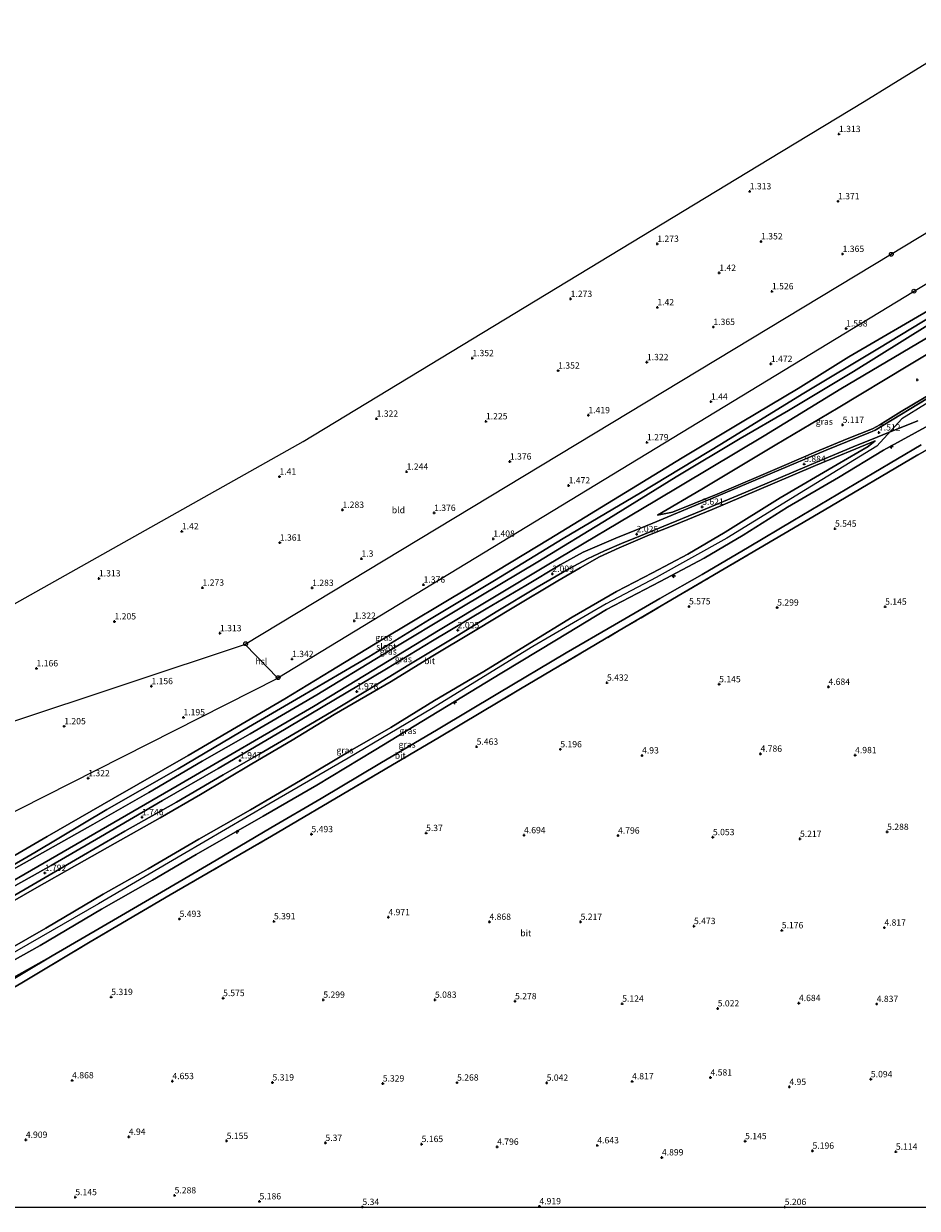
# Model space of a CAD drawing. Units: metres. Extents: x 31616 to 40000, y 387500 to 393752.
# Drawn here: x 34928 to 35282, y 387500 to 387968 of the extents above; entities that cross this region are included whole.
import ezdxf
from ezdxf.enums import TextEntityAlignment as Align

# ---------------------------------------------------------------- set-up
doc = ezdxf.new("R2010")
doc.units = ezdxf.units.M
doc.linetypes.add('IE-TERREINAFSCHEIDING', pattern=[10, 8, -2])
doc.layers.get('0').update_dxf_attribs({"lineweight": 25})
for name, color, linetype, lineweight in [('B-ME-AL-OVERIG-S-B1', 7, 'Continuous', 18), ('B-ME-GW-HOOGTEPUNT-S-B1', 10, 'Continuous', 25), ('B-ME-GW-INSTEEKWATERGANG-L-B1', 10, 'Continuous', 25), ('B-ME-GW-KRUINLIJN-L-B1', 93, 'Continuous', 18), ('B-ME-GW-TEENLIJN-L-B1', 93, 'Continuous', 18), ('B-ME-IE-GRASLAND-GV-B6', 93, 'Continuous', 18), ('B-ME-IE-GRONDWERKLIJN-GROND_INGERICHT-GV-B6', 253, 'Continuous', 18), ('B-ME-IE-TERREINAFSCHEIDING-RASTERHEKWERK-L-B1', 8, 'IE-TERREINAFSCHEIDING', 18), ('B-ME-KG-KADASTRAAL-OPNAMEDTMGRENS-L-B1', 10, 'Continuous', 25), ('B-ME-KL-ELEKTRICITEIT-HOOGSP-L-B1', 10, 'Continuous', 25), ('B-ME-KL-KABEL-HOOGSPANNINGSMAST-S-B1', 10, 'Continuous', 25), ('B-ME-OG-WATER-GV-B6', 153, 'Continuous', 18), ('B-ME-VH-VERH_SOORT-BITUMEN-GV-B6', 8, 'IE-TERREINAFSCHEIDING-NATUURLIJK-HOUTWAL', 18)]:
    doc.layers.add(name, color=color, linetype=linetype, lineweight=lineweight)
doc.styles.add('NLCS-ISO', font='NLCS-ISO.TTF')
doc.linetypes.add('IE-TERREINAFSCHEIDING-NATUURLIJK-HOUTWAL', pattern='A,7,-1.5,[67,NLCS.SHX,S=0.75,R=45,X=0,Y=0],-1.5,7,-1.5,[70,NLCS.SHX,S=0.75,R=0,X=0,Y=0],-1.5', length=20)

# ---------------------------------------------------------------- blocks, each defined once
blk = doc.blocks.new('dtb')
blk.add_circle((0, 0), 0.75)
blk = doc.blocks.new('hecto')
for p, q in [((0, 0.625), (-0.625, 0)), ((0, -0.625), (0, 0.625)), ((-0.625, 0), (0.625, 0)), ((0.625, 0), (0, -0.625))]:
    blk.add_line(p, q)
blk = doc.blocks.new('hoogtepunt')
for p, q in [((-0.5, 0), (0.5, 0)), ((0, 0.5), (0, -0.5))]:
    blk.add_line(p, q)

msp = doc.modelspace()

# ---------------------------------------------------------------- linework, layer by layer
at = {"layer": 'B-ME-GW-INSTEEKWATERGANG-L-B1'}
for points in [[(34844.7574, 387592.4652, 0.7659), (34860.0908, 387602.2468, 1.0705), (34868.0714, 387606.8858, 1.0365), (34882.2175, 387614.9352, 1.334), (34908.1404, 387629.7639, 1.2235), (34937.4222, 387646.8247, 1.2235), (34963.503, 387661.8232, 1.1895), (34993.1783, 387678.8401, 1.2575), (35031.4592, 387701.2951, 1.3085), (35049.6202, 387712.2667, 1.198), (35069.5466, 387724.476, 1.249), (35105.2429, 387745.8014, 1.3085), (35135.9352, 387764.3645, 1.2915), (35168.5157, 387784.2474, 1.4445), (35188.6242, 387796.5605, 1.47), (35212.3568, 387810.7764, 1.3765), (35234.5292, 387823.9417, 1.317), (35254.586, 387836.4654, 1.521), (35288.8939, 387856.6162, 1.385), (35295.5519, 387860.7028, 1.4109)], [(35299.7222, 387852.4584, 1.6898), (35251.3638, 387823.8046, 1.674), (35221.0527, 387805.2642, 1.657), (35177.7803, 387779.4911, 1.878), (35135.1768, 387754.152, 1.8015), (35092.8988, 387728.6911, 1.7165), (35042.7891, 387698.23, 1.6825), (34988.8372, 387666.8808, 1.6655), (34928.6706, 387632.0317, 1.691), (34869.184, 387597.6816, 1.6995), (34845.145, 387583.8037, 1.6957)]]:
    msp.add_polyline3d(points, dxfattribs=at)
at = {"layer": 'B-ME-GW-KRUINLIJN-L-B1'}
for points in [[(35178.806, 387773.8446, 1.951), (35184.7238, 387775.0809, 2.4225), (35202.4242, 387782.241, 3.509), (35228.0785, 387793.199, 5.3335), (35241.4489, 387799, 5.9895), (35253.9094, 387804.0383, 6.666), (35263.9129, 387808.0327, 7.199), (35266.7569, 387809.5906, 7.2092), (35275.2747, 387814.9238, 7.2912), (35287.8656, 387822.4455, 7.3015), (35303.0049, 387831.6383, 7.24), (35310.8601, 387837.0863, 7.1633)], [(35294.2095, 387823.57, 7.3225), (35275.558, 387812.0031, 7.2885), (35265.549, 387801.1355, 7.314), (35237.3533, 387783.8595, 7.4415), (35206.3092, 387764.7492, 7.3905), (35178.3544, 387749.2953, 7.4075), (35158.5304, 387738.8045, 7.4075), (35129.5772, 387721.9198, 7.4245), (35089.3989, 387697.3141, 7.3565), (35056.4874, 387677.7776, 7.3905), (35025.1436, 387659.5223, 7.348), (34990.8057, 387639.4843, 7.3565), (34957.6831, 387620.1485, 7.3395), (34925.3521, 387601.4975, 7.433), (34886.3213, 387579.1782, 7.4415), (34856.9987, 387562.3173, 7.3565), (34846.2718, 387556.0563, 7.3565)], [(34846.3811, 387553.2876, 7.3755), (34853.0942, 387557.1072, 7.3382), (34872.6368, 387568.51, 7.3295), (34890.8782, 387579.3603, 7.3295), (34913.5674, 387591.9886, 7.3907), (34934.6929, 387603.6586, 7.3295), (34958.9615, 387618.0973, 7.2945), (34979.0768, 387629.4638, 7.2945), (34996.338, 387639.6003, 7.347), (35022.8213, 387654.8397, 7.3557), (35044.0989, 387667.0507, 7.417), (35066.7324, 387680.8116, 7.4432), (35092.3269, 387696.4053, 7.382), (35117.2575, 387711.4617, 7.3557), (35138.8954, 387724.6162, 7.4082), (35158.7294, 387736.5473, 7.4257), (35179.9546, 387747.6154, 7.4432), (35197.2535, 387756.8809, 7.4695), (35212.7773, 387765.9591, 7.4695), (35230.3126, 387777.0261, 7.3995), (35250.4726, 387788.8466, 7.417), (35268.2018, 387799.6583, 7.347), (35287.7455, 387810.2599, 7.1808)], [(35264.9574, 387803.2926, 7.3403), (35262.1484, 387801.0518, 7.2783), (35249.8621, 387793.9753, 7.2085), (35227.4139, 387780.7572, 7.2783), (35205.6625, 387767.2049, 7.348), (35190.789, 387758.5162, 7.3403), (35176.8106, 387751.1237, 7.3945), (35162.6277, 387743.7581, 7.3248), (35145.0805, 387733.5349, 7.317), (35128.3238, 387723.3096, 7.3325), (35110.1142, 387712.0438, 7.2473), (35090.6308, 387700.6012, 7.2628), (35073.4155, 387689.933, 7.224), (35058.2063, 387681.1388, 7.2705), (35037.6331, 387668.989, 7.2473), (35017.8657, 387657.3815, 7.3093), (34997.4298, 387645.7212, 7.3015), (34977.3548, 387633.9317, 7.2783), (34959.6195, 387624.0045, 7.2783), (34936.8266, 387610.4997, 7.2705), (34914.462, 387597.7135, 7.2395)]]:
    msp.add_polyline3d(points, dxfattribs=at)
at = {"layer": 'B-ME-GW-TEENLIJN-L-B1'}
for points in [[(35302.6795, 387847.915, 1.8128), (35277.8079, 387832.8949, 1.9358), (35250.3653, 387816.3062, 2.028), (35225.3261, 387801.5743, 2.0588), (35196.3733, 387784.2174, 1.946), (35178.806, 387773.8446, 1.951)], [(34915.7485, 387616.6306, 1.9695), (34932.3896, 387626.0872, 1.9695), (34949.1008, 387635.5253, 1.9462), (34964.3175, 387644.1519, 1.9927), (34982.1681, 387654.1544, 1.9927), (34998.1138, 387663.3453, 1.9307), (35018.3223, 387675.5097, 1.9462), (35034.2736, 387684.8823, 1.9075), (35050.9289, 387695.004, 1.954), (35073.5039, 387708.1027, 1.8842), (35089.3393, 387717.8873, 1.8842), (35106.7434, 387728.2945, 1.892), (35121.3486, 387737.0465, 1.923), (35139.3879, 387747.9463, 1.985), (35148.2779, 387753.0207, 1.9385), (35155.9327, 387757.4432, 1.954), (35163.6238, 387760.9223, 2.0392), (35175.7005, 387766.0525, 2.264), (35185.7485, 387770.0292, 2.8142), (35200.4707, 387776.0795, 3.7287), (35224.3782, 387786.3382, 5.0152), (35241.3054, 387793.5798, 5.9607), (35264.9574, 387803.2926, 7.3403)], [(34846.6367, 387546.8152, 5.5916), (34851.3789, 387549.5713, 5.579), (34868.6934, 387559.8041, 5.5325), (34885.6029, 387569.5852, 5.5092), (34902.0208, 387578.7995, 5.579), (34939.4018, 387599.5488, 5.3485)]]:
    msp.add_polyline3d(points, dxfattribs=at)
at = {"layer": 'B-ME-IE-GRASLAND-GV-B6'}
for points in [[(35296.4235, 387858.1659, -0.247), (35266.7252, 387840.096, -0.247), (35236.0716, 387821.7225, -0.247), (35204.1583, 387802.1692, -0.247), (35172.083, 387782.7684, -0.247), (35141.5722, 387764.7031, -0.247), (35114.3922, 387748.0555, -0.247), (35088.6828, 387732.6146, -0.247), (35064.6443, 387717.9131, -0.247), (35037.6293, 387702.0228, -0.247), (35017.0224, 387690.062, -0.247), (34989.2841, 387673.5687, -0.247), (34960.9822, 387657.5015, -0.247), (34932.5108, 387640.5023, -0.247), (34910.0036, 387627.4124, -0.247)], [(35254.586, 387836.4654, 1.521), (35288.8939, 387856.6162, 1.385)], [(34869.184, 387597.6816, 1.6995), (34928.6706, 387632.0317, 1.691), (34988.8372, 387666.8808, 1.6655), (35042.7891, 387698.23, 1.6825), (35092.8988, 387728.6911, 1.7165), (35135.1768, 387754.152, 1.8015), (35177.7803, 387779.4911, 1.878), (35221.0527, 387805.2642, 1.657), (35251.3638, 387823.8046, 1.674), (35299.7222, 387852.4584, 1.6898)], [(35299.7222, 387852.4584, 1.6898), (35251.3638, 387823.8046, 1.674), (35221.0527, 387805.2642, 1.657), (35177.7803, 387779.4911, 1.878), (35135.1768, 387754.152, 1.8015), (35092.8988, 387728.6911, 1.7165), (35042.7891, 387698.23, 1.6825), (34988.8372, 387666.8808, 1.6655), (34928.6706, 387632.0317, 1.691), (34869.184, 387597.6816, 1.6995)], [(35302.6795, 387847.915, 1.8128), (35277.8079, 387832.8949, 1.9358), (35250.3653, 387816.3062, 2.028), (35225.3261, 387801.5743, 2.0588), (35196.3733, 387784.2174, 1.946), (35178.806, 387773.8446, 1.951), (35184.7238, 387775.0809, 2.4225), (35202.4242, 387782.241, 3.509), (35228.0785, 387793.199, 5.3335), (35241.4489, 387799, 5.9895), (35253.9094, 387804.0383, 6.666), (35263.9129, 387808.0327, 7.199), (35266.7569, 387809.5906, 7.2092), (35275.2747, 387814.9238, 7.2912), (35287.8656, 387822.4455, 7.3015)], [(35225.3261, 387801.5743, 2.0588), (35250.3653, 387816.3062, 2.028), (35277.8079, 387832.8949, 1.9358), (35302.6795, 387847.915, 1.8128), (35310.8601, 387837.0863, 7.1633), (35303.0049, 387831.6383, 7.24), (35287.8656, 387822.4455, 7.3015), (35275.2747, 387814.9238, 7.2912), (35266.7569, 387809.5906, 7.2092), (35263.9129, 387808.0327, 7.199), (35253.9094, 387804.0383, 6.666), (35241.4489, 387799, 5.9895), (35228.0785, 387793.199, 5.3335), (35202.4242, 387782.241, 3.509), (35184.7238, 387775.0809, 2.4225), (35178.806, 387773.8446, 1.951), (35196.3733, 387784.2174, 1.946), (35225.3261, 387801.5743, 2.0588)], [(35256.3468, 387830.7516, -0.247), (35285.7979, 387849.0831, -0.247)], [(34908.1404, 387629.7639, 1.2235), (34937.4222, 387646.8247, 1.2235), (34963.503, 387661.8232, 1.1895), (34993.1783, 387678.8401, 1.2575), (35031.4592, 387701.2951, 1.3085), (35049.6202, 387712.2667, 1.198), (35069.5466, 387724.476, 1.249), (35105.2429, 387745.8014, 1.3085), (35135.9352, 387764.3645, 1.2915), (35168.5157, 387784.2474, 1.4445), (35188.6242, 387796.5605, 1.47), (35212.3568, 387810.7764, 1.3765), (35234.5292, 387823.9417, 1.317), (35254.586, 387836.4654, 1.521)], [(34924.0536, 387633.8337, -0.247), (34955.4266, 387651.4835, -0.247), (34977.588, 387664.1633, -0.247), (34998.6642, 387676.6437, -0.247), (35017.6891, 387687.4495, -0.247), (35044.1248, 387702.8528, -0.247), (35070.0115, 387718.6218, -0.247), (35102.0995, 387737.869, -0.247), (35131.5472, 387755.4772, -0.247), (35159.6516, 387772.5784, -0.247), (35186.1974, 387789.0169, -0.247), (35211.5509, 387804.2189, -0.247), (35230.6587, 387815.3437, -0.247), (35256.3468, 387830.7516, -0.247)], [(35288.8138, 387821.9911, 7.4115), (35264.9595, 387807.5207, 7.2755), (35263.7018, 387806.9237, 7.2755), (35262.3948, 387806.4237, 7.267), (35245.5801, 387799.5427, 6.264), (35224.3845, 387790.6574, 5.278), (35202.2073, 387781.2974, 3.7905), (35176.9776, 387770.6938, 2.3115), (35168.9071, 387767.3823, 2.065), (35163.307, 387765.1832, 1.912), (35157.7909, 387762.7868, 1.929), (35149.4903, 387759.1975, 1.9375), (35140.3543, 387754.2443, 1.878), (35126.7106, 387746.0362, 1.861), (35111.0583, 387736.8542, 1.861), (35089.8344, 387724.1476, 1.7845), (35071.6317, 387713.1338, 1.8525), (35050.8678, 387700.6568, 1.946), (35028.4457, 387687.3935, 1.8525), (35005.0951, 387673.6827, 1.895), (34983.0069, 387661.0564, 1.8355), (34958.4701, 387646.6762, 1.9545), (34938.9803, 387635.3042, 1.776), (34919.5151, 387624.321, 1.8355)], [(35287.7455, 387810.2599, 7.1808), (35268.2018, 387799.6583, 7.347), (35250.4726, 387788.8466, 7.417), (35230.3126, 387777.0261, 7.3995), (35212.7773, 387765.9591, 7.4695), (35197.2535, 387756.8809, 7.4695), (35179.9546, 387747.6154, 7.4432), (35158.7294, 387736.5473, 7.4257), (35138.8954, 387724.6162, 7.4082), (35117.2575, 387711.4617, 7.3557), (35092.3269, 387696.4053, 7.382), (35066.7324, 387680.8116, 7.4432), (35044.0989, 387667.0507, 7.417), (35022.8213, 387654.8397, 7.3557), (34996.338, 387639.6003, 7.347), (34979.0768, 387629.4638, 7.2945), (34958.9615, 387618.0973, 7.2945), (34934.6929, 387603.6586, 7.3295), (34913.5674, 387591.9886, 7.3907)], [(35021.4856, 387679.54, 1.7675), (35037.1492, 387688.5588, 1.861), (35049.9218, 387696.1507, 1.878), (35064.0824, 387704.7282, 1.9375), (35080.4142, 387714.6269, 1.827), (35100.2209, 387726.5513, 1.963), (35114.9806, 387735.6695, 1.929), (35131.2576, 387745.4742, 1.946), (35143.7826, 387752.7211, 1.9545), (35151.1331, 387756.5549, 1.929), (35157.8743, 387759.7484, 1.9715), (35164.5403, 387762.6509, 2.065), (35172.0816, 387765.6537, 2.099), (35181.3133, 387769.5786, 2.507), (35196.1585, 387775.6012, 3.3485), (35217.8293, 387784.6958, 4.751), (35242.4167, 387795.1696, 6.128), (35256.2864, 387800.9009, 6.8675), (35265.7009, 387804.7603, 7.3775), (35270.1837, 387806.5897, 7.267), (35281.8564, 387811.1583, 7.2075)], [(35044.0989, 387667.0507, 7.417), (35066.7324, 387680.8116, 7.4432), (35092.3269, 387696.4053, 7.382), (35117.2575, 387711.4617, 7.3557), (35138.8954, 387724.6162, 7.4082), (35158.7294, 387736.5473, 7.4257), (35179.9546, 387747.6154, 7.4432), (35197.2535, 387756.8809, 7.4695), (35212.7773, 387765.9591, 7.4695), (35230.3126, 387777.0261, 7.3995), (35250.4726, 387788.8466, 7.417), (35268.2018, 387799.6583, 7.347), (35287.7455, 387810.2599, 7.1808)], [(34915.7485, 387616.6306, 1.9695), (34932.3896, 387626.0872, 1.9695), (34949.1008, 387635.5253, 1.9462), (34964.3175, 387644.1519, 1.9927), (34982.1681, 387654.1544, 1.9927), (34998.1138, 387663.3453, 1.9307), (35018.3223, 387675.5097, 1.9462), (35034.2736, 387684.8823, 1.9075), (35050.9289, 387695.004, 1.954), (35073.5039, 387708.1027, 1.8842), (35089.3393, 387717.8873, 1.8842), (35106.7434, 387728.2945, 1.892), (35121.3486, 387737.0465, 1.923), (35139.3879, 387747.9463, 1.985), (35148.2779, 387753.0207, 1.9385), (35155.9327, 387757.4432, 1.954), (35163.6238, 387760.9223, 2.0392), (35175.7005, 387766.0525, 2.264), (35185.7485, 387770.0292, 2.8142), (35200.4707, 387776.0795, 3.7287), (35224.3782, 387786.3382, 5.0152), (35241.3054, 387793.5798, 5.9607), (35264.9574, 387803.2926, 7.3403), (35262.1484, 387801.0518, 7.2783), (35249.8621, 387793.9753, 7.2085), (35227.4139, 387780.7572, 7.2783), (35205.6625, 387767.2049, 7.348), (35190.789, 387758.5162, 7.3403), (35176.8106, 387751.1237, 7.3945), (35162.6277, 387743.7581, 7.3248), (35145.0805, 387733.5349, 7.317), (35128.3238, 387723.3096, 7.3325), (35110.1142, 387712.0438, 7.2473), (35090.6308, 387700.6012, 7.2628), (35073.4155, 387689.933, 7.224), (35058.2063, 387681.1388, 7.2705), (35037.6331, 387668.989, 7.2473), (35017.8657, 387657.3815, 7.3093), (34997.4298, 387645.7212, 7.3015), (34977.3548, 387633.9317, 7.2783), (34959.6195, 387624.0045, 7.2783), (34936.8266, 387610.4997, 7.2705), (34914.462, 387597.7135, 7.2395)], [(34914.462, 387597.7135, 7.2395), (34936.8266, 387610.4997, 7.2705), (34959.6195, 387624.0045, 7.2783), (34977.3548, 387633.9317, 7.2783), (34997.4298, 387645.7212, 7.3015), (35017.8657, 387657.3815, 7.3093), (35037.6331, 387668.989, 7.2473), (35058.2063, 387681.1388, 7.2705), (35073.4155, 387689.933, 7.224), (35090.6308, 387700.6012, 7.2628), (35110.1142, 387712.0438, 7.2473), (35128.3238, 387723.3096, 7.3325), (35145.0805, 387733.5349, 7.317), (35162.6277, 387743.7581, 7.3248), (35176.8106, 387751.1237, 7.3945), (35190.789, 387758.5162, 7.3403), (35205.6625, 387767.2049, 7.348), (35227.4139, 387780.7572, 7.2783), (35249.8621, 387793.9753, 7.2085), (35262.1484, 387801.0518, 7.2783), (35264.9574, 387803.2926, 7.3403), (35241.3054, 387793.5798, 5.9607), (35224.3782, 387786.3382, 5.0152), (35200.4707, 387776.0795, 3.7287), (35185.7485, 387770.0292, 2.8142), (35175.7005, 387766.0525, 2.264), (35163.6238, 387760.9223, 2.0392), (35155.9327, 387757.4432, 1.954), (35148.2779, 387753.0207, 1.9385), (35139.3879, 387747.9463, 1.985), (35121.3486, 387737.0465, 1.923), (35106.7434, 387728.2945, 1.892), (35089.3393, 387717.8873, 1.8842), (35073.5039, 387708.1027, 1.8842), (35050.9289, 387695.004, 1.954), (35034.2736, 387684.8823, 1.9075), (35018.3223, 387675.5097, 1.9462), (34998.1138, 387663.3453, 1.9307), (34982.1681, 387654.1544, 1.9927), (34964.3175, 387644.1519, 1.9927), (34949.1008, 387635.5253, 1.9462), (34932.3896, 387626.0872, 1.9695), (34915.7485, 387616.6306, 1.9695)], [(35283.1277, 387801.7275, 5.6455), (35264.4665, 387790.6984, 5.5915), (35232.3621, 387771.6959, 5.5465), (35215.1174, 387761.3996, 5.5645), (35196.5024, 387750.4844, 5.5645), (35179.7414, 387740.8614, 5.5555), (35161.8175, 387730.5502, 5.5285), (35142.6768, 387719.3977, 5.5105), (35115.7374, 387703.3012, 5.4925), (35092.122, 387689.2618, 5.4385), (35069.0358, 387675.6757, 5.4565), (35045.7546, 387661.8548, 5.5645), (35025.8878, 387650.1909, 5.4925), (35004.2545, 387637.4451, 5.5015), (34984.1643, 387625.7248, 5.4475), (34965.2263, 387614.5487, 5.3665), (34939.4018, 387599.5488, 5.3485), (34902.0208, 387578.7995, 5.579)], [(34914.4459, 387617.7303, 1.7845), (34928.6907, 387625.9616, 1.793), (34951.7991, 387639.3781, 1.7675), (34968.1177, 387648.9046, 1.725), (34988.6075, 387660.4069, 1.759), (35007.0711, 387671.1714, 1.8185), (35021.4856, 387679.54, 1.7675)], [(34913.5674, 387591.9886, 7.3907), (34934.6929, 387603.6586, 7.3295), (34958.9615, 387618.0973, 7.2945), (34979.0768, 387629.4638, 7.2945), (34996.338, 387639.6003, 7.347), (35022.8213, 387654.8397, 7.3557), (35044.0989, 387667.0507, 7.417)], [(34868.6934, 387559.8041, 5.5325), (34885.6029, 387569.5852, 5.5092), (34902.0208, 387578.7995, 5.579), (34939.4018, 387599.5488, 5.3485), (34918.273, 387587.0329, 5.3485), (34893.6476, 387572.6158, 5.3485), (34872.2841, 387559.981, 5.3485), (34846.8761, 387544.8599, 5.3485), (34846.6367, 387546.8152, 5.5916), (34851.3789, 387549.5713, 5.579), (34868.6934, 387559.8041, 5.5325)]]:
    msp.add_polyline3d(points, dxfattribs=at)
at = {"layer": 'B-ME-IE-GRONDWERKLIJN-GROND_INGERICHT-GV-B6'}
for points in [[(34844.7574, 387592.4652, 0.7659), (34903.2094, 387722.9575, 1.266), (34901.0956, 387725.7895, 1.266), (35038.6735, 387803.0854, 1.2337), (35222.8559, 387914.6592, 1.4787), (35260.5384, 387937.5156, 1.1337), (35271.2919, 387944.1421, 1.6052), (35296.741, 387959.8242, 1.5428)], [(35288.8939, 387856.6162, 1.385), (35254.586, 387836.4654, 1.521), (35234.5292, 387823.9417, 1.317), (35212.3568, 387810.7764, 1.3765), (35188.6242, 387796.5605, 1.47), (35168.5157, 387784.2474, 1.4445), (35135.9352, 387764.3645, 1.2915), (35105.2429, 387745.8014, 1.3085), (35069.5466, 387724.476, 1.249), (35049.6202, 387712.2667, 1.198), (35031.4592, 387701.2951, 1.3085), (34993.1783, 387678.8401, 1.2575), (34963.503, 387661.8232, 1.1895), (34937.4222, 387646.8247, 1.2235), (34908.1404, 387629.7639, 1.2235), (34882.2175, 387614.9352, 1.334), (34868.0714, 387606.8858, 1.0365), (34860.0908, 387602.2468, 1.0705), (34844.7574, 387592.4652, 0.7659)]]:
    msp.add_polyline3d(points, dxfattribs=at)
at = {"layer": 'B-ME-IE-TERREINAFSCHEIDING-RASTERHEKWERK-L-B1'}
msp.add_polyline3d([(34846.8403, 387541.657, 5.2783), (34876.7464, 387559.1899, 5.2783), (34895.136, 387570.1488, 5.2783), (34927.3276, 387588.9602, 5.2783), (34954.4745, 387605.1691, 5.2783), (34986.1092, 387623.7275, 5.4043), (35026.1161, 387646.9136, 5.4043), (35059.2853, 387666.4926, 5.4943), (35092.6216, 387686.0541, 5.5303), (35124.6731, 387705.1965, 5.5573), (35163.722, 387728.2224, 5.5933), (35199.156, 387749.0465, 5.6473), (35244.7138, 387775.8971, 5.6473), (35281.7936, 387797.7952, 5.6653), (35292.7978, 387804.0593, 5.5843)], dxfattribs=at)
at = {"layer": 'B-ME-KG-KADASTRAAL-OPNAMEDTMGRENS-L-B1'}
msp.add_polyline3d([(34901.0956, 387725.7895, 1.266), (35038.6735, 387803.0854, 1.2337), (35222.8559, 387914.6592, 1.4787), (35260.5384, 387937.5156, 1.1337), (35271.2919, 387944.1421, 1.6052), (35296.741, 387959.8242, 1.5428)], dxfattribs=at)
at = {"layer": 'B-ME-KL-ELEKTRICITEIT-HOOGSP-L-B1'}
msp.add_line((35028.6256, 387709.3942, 1.48), (35015.6857, 387722.7519, 1.2803), dxfattribs=at)
for points in [[(36047.7742, 388346.7661, 1.475), (35784.0996, 388187.6934, 1.6), (35527.6692, 388032.1224, 1.35), (35271.0587, 387876.8056, 1.375), (35015.6857, 387722.7519, 1.2803)], [(36056.6529, 388331.6729, 1.48), (35793.1861, 388172.1248, 1.48), (35536.7532, 388016.9282, 1.48), (35280.1163, 387862.2688, 1.48), (35028.6256, 387709.3942, 1.48)], [(35015.6857, 387722.7519, 1.2803), (34827.1447, 387660.1586, 0.8928), (34790.7663, 387663.8539, 0.8928)], [(34497.9919, 387502.6441, 1.421), (34742.4176, 387564.4543, 0.9553), (35028.6256, 387709.3942, 1.48)]]:
    msp.add_polyline3d(points, dxfattribs=at)
at = {"layer": 'B-ME-OG-WATER-GV-B6'}
for points in [[(35064.6443, 387717.9131, -0.247), (35088.6828, 387732.6146, -0.247), (35114.3922, 387748.0555, -0.247), (35141.5722, 387764.7031, -0.247), (35172.083, 387782.7684, -0.247), (35204.1583, 387802.1692, -0.247), (35236.0716, 387821.7225, -0.247), (35266.7252, 387840.096, -0.247), (35296.4235, 387858.1659, -0.247)], [(35285.7979, 387849.0831, -0.247), (35256.3468, 387830.7516, -0.247), (35230.6587, 387815.3437, -0.247), (35211.5509, 387804.2189, -0.247), (35186.1974, 387789.0169, -0.247), (35159.6516, 387772.5784, -0.247), (35131.5472, 387755.4772, -0.247), (35102.0995, 387737.869, -0.247), (35070.0115, 387718.6218, -0.247), (35044.1248, 387702.8528, -0.247), (35017.6891, 387687.4495, -0.247), (34998.6642, 387676.6437, -0.247), (34977.588, 387664.1633, -0.247), (34955.4266, 387651.4835, -0.247), (34924.0536, 387633.8337, -0.247)], [(34910.0036, 387627.4124, -0.247), (34932.5108, 387640.5023, -0.247), (34960.9822, 387657.5015, -0.247), (34989.2841, 387673.5687, -0.247), (35017.0224, 387690.062, -0.247), (35037.6293, 387702.0228, -0.247), (35064.6443, 387717.9131, -0.247)]]:
    msp.add_polyline3d(points, dxfattribs=at)
at = {"layer": 'B-ME-VH-VERH_SOORT-BITUMEN-GV-B6'}
for points in [[(34938.9803, 387635.3042, 1.776), (34958.4701, 387646.6762, 1.9545), (34983.0069, 387661.0564, 1.8355), (35005.0951, 387673.6827, 1.895), (35028.4457, 387687.3935, 1.8525), (35050.8678, 387700.6568, 1.946), (35071.6317, 387713.1338, 1.8525), (35089.8344, 387724.1476, 1.7845), (35111.0583, 387736.8542, 1.861), (35126.7106, 387746.0362, 1.861), (35140.3543, 387754.2443, 1.878), (35149.4903, 387759.1975, 1.9375), (35157.7909, 387762.7868, 1.929), (35163.307, 387765.1832, 1.912), (35168.9071, 387767.3823, 2.065), (35176.9776, 387770.6938, 2.3115), (35202.2073, 387781.2974, 3.7905), (35224.3845, 387790.6574, 5.278), (35245.5801, 387799.5427, 6.264), (35262.3948, 387806.4237, 7.267), (35263.7018, 387806.9237, 7.2755), (35264.9595, 387807.5207, 7.2755), (35288.8138, 387821.9911, 7.4115)], [(35311.7066, 387500, 5.0595), (34844.8291, 387500, 4.9278), (34846.8403, 387541.657, 5.2783), (34876.7464, 387559.1899, 5.2783), (34895.136, 387570.1488, 5.2783), (34927.3276, 387588.9602, 5.2783), (34954.4745, 387605.1691, 5.2783), (34986.1092, 387623.7275, 5.4043), (35026.1161, 387646.9136, 5.4043), (35059.2853, 387666.4926, 5.4943), (35092.6216, 387686.0541, 5.5303), (35124.6731, 387705.1965, 5.5573), (35163.722, 387728.2224, 5.5933), (35199.156, 387749.0465, 5.6473), (35244.7138, 387775.8971, 5.6473), (35281.7936, 387797.7952, 5.6653), (35292.7978, 387804.0593, 5.5843), (35298.1591, 387807.4178, 5.6023), (35308.1745, 387813.3599, 5.4842), (35314.846, 387817.3202, 5.6221), (35313.4963, 387707.0719, 5.0583), (35312.99, 387655.1859, 5.0481), (35313.2232, 387567.2945, 5.1916), (35311.7066, 387500, 5.0595)], [(35281.8564, 387811.1583, 7.2075), (35270.1837, 387806.5897, 7.267), (35265.7009, 387804.7603, 7.3775), (35256.2864, 387800.9009, 6.8675), (35242.4167, 387795.1696, 6.128), (35217.8293, 387784.6958, 4.751), (35196.1585, 387775.6012, 3.3485), (35181.3133, 387769.5786, 2.507), (35172.0816, 387765.6537, 2.099), (35164.5403, 387762.6509, 2.065), (35157.8743, 387759.7484, 1.9715), (35151.1331, 387756.5549, 1.929), (35143.7826, 387752.7211, 1.9545), (35131.2576, 387745.4742, 1.946), (35114.9806, 387735.6695, 1.929), (35100.2209, 387726.5513, 1.963), (35080.4142, 387714.6269, 1.827), (35064.0824, 387704.7282, 1.9375), (35049.9218, 387696.1507, 1.878), (35037.1492, 387688.5588, 1.861), (35021.4856, 387679.54, 1.7675), (35007.0711, 387671.1714, 1.8185), (34988.6075, 387660.4069, 1.759), (34968.1177, 387648.9046, 1.725), (34951.7991, 387639.3781, 1.7675), (34928.6907, 387625.9616, 1.793), (34914.4459, 387617.7303, 1.7845)], [(35045.7546, 387661.8548, 5.5645), (35069.0358, 387675.6757, 5.4565), (35092.122, 387689.2618, 5.4385), (35115.7374, 387703.3012, 5.4925), (35142.6768, 387719.3977, 5.5105), (35161.8175, 387730.5502, 5.5285), (35179.7414, 387740.8614, 5.5555), (35196.5024, 387750.4844, 5.5645), (35215.1174, 387761.3996, 5.5645), (35232.3621, 387771.6959, 5.5465), (35264.4665, 387790.6984, 5.5915), (35283.1277, 387801.7275, 5.6455)], [(35281.7936, 387797.7952, 5.6653), (35244.7138, 387775.8971, 5.6473), (35199.156, 387749.0465, 5.6473), (35163.722, 387728.2224, 5.5933), (35124.6731, 387705.1965, 5.5573), (35092.6216, 387686.0541, 5.5303), (35059.2853, 387666.4926, 5.4943), (35026.1161, 387646.9136, 5.4043), (34986.1092, 387623.7275, 5.4043), (34954.4745, 387605.1691, 5.2783), (34927.3276, 387588.9602, 5.2783), (34895.136, 387570.1488, 5.2783), (34876.7464, 387559.1899, 5.2783), (34846.8403, 387541.657, 5.2783), (34846.8761, 387544.8599, 5.3485), (34872.2841, 387559.981, 5.3485), (34893.6476, 387572.6158, 5.3485), (34918.273, 387587.0329, 5.3485), (34939.4018, 387599.5488, 5.3485), (34965.2263, 387614.5487, 5.3665), (34984.1643, 387625.7248, 5.4475), (35004.2545, 387637.4451, 5.5015), (35025.8878, 387650.1909, 5.4925), (35045.7546, 387661.8548, 5.5645)], [(34919.5151, 387624.321, 1.8355), (34938.9803, 387635.3042, 1.776)]]:
    msp.add_polyline3d(points, dxfattribs=at)

# ---------------------------------------------------------------- block references
at = {"layer": 'B-ME-AL-OVERIG-S-B1', "rotation": 90}
for p in [(35271.4074, 387800.9024, 7.4325), (35185.2742, 387749.7263, 7.492), (35098.6803, 387699.7603, 7.458), (35012.6302, 387648.656, 7.424)]:
    msp.add_blockref('hecto', p, dxfattribs=at)
at = {"layer": 'B-ME-GW-HOOGTEPUNT-S-B1', "rotation": 90}
for p in [(35250.6374, 387924.6351, 1.3125), (35250.6374, 387924.6351, 1.3125), (35215.3287, 387901.9628, 1.3125), (35215.3287, 387901.9628, 1.3125), (35250.2552, 387898.0456, 1.371), (35250.2552, 387898.0456, 1.371), (35219.8096, 387882.1768, 1.3515), (35219.8096, 387882.1768, 1.3515), (35178.7642, 387881.2131, 1.2735), (35178.7642, 387881.2131, 1.2735), (35252.0825, 387877.2148, 1.365), (35252.0825, 387877.2148, 1.365), (35203.2743, 387869.7419, 1.4197), (35203.2743, 387869.7419, 1.4197), (35144.4876, 387859.4289, 1.2735), (35144.4876, 387859.4289, 1.2735), (35224.1176, 387862.4128, 1.5262), (35224.1176, 387862.4128, 1.5262), (35178.7834, 387856.0974, 1.4197), (35178.7834, 387856.0974, 1.4197), (35200.9495, 387848.3417, 1.365), (35200.9495, 387848.3417, 1.365), (35253.4379, 387847.7285, 1.5585), (35253.4379, 387847.7285, 1.5585), (35105.5925, 387835.994, 1.3515), (35105.5925, 387835.994, 1.3515), (35139.5437, 387831.0697, 1.3515), (35139.5437, 387831.0697, 1.3515), (35174.6566, 387834.4145, 1.322), (35174.6566, 387834.4145, 1.322), (35223.6986, 387833.7219, 1.4725), (35223.6986, 387833.7219, 1.4725), (35281.6109, 387827.4405, 4.934), (35281.6109, 387827.4405, 4.934), (35199.996, 387818.8073, 1.4402), (35199.996, 387818.8073, 1.4402), (35067.7197, 387812.0402, 1.3222), (35067.7197, 387812.0402, 1.3222), (35151.5058, 387813.4143, 1.4187), (35151.5058, 387813.4143, 1.4187), (35110.977, 387810.991, 1.2247), (35110.977, 387810.991, 1.2247), (35252.0741, 387809.6221, 5.1167), (35252.0741, 387809.6221, 5.1167), (35174.6803, 387802.6942, 1.279), (35174.6803, 387802.6942, 1.279), (35266.453, 387806.5882, 7.5117), (35266.453, 387806.5882, 7.5117), (35120.4494, 387795.0944, 1.3757), (35120.4494, 387795.0944, 1.3757), (35236.8734, 387794.1152, 5.8842), (35236.8734, 387794.1152, 5.8842), (35029.298, 387789.1422, 1.41), (35029.298, 387789.1422, 1.41), (35079.5988, 387791.0718, 1.2442), (35079.5988, 387791.0718, 1.2442), (35143.6785, 387785.6405, 1.4725), (35143.6785, 387785.6405, 1.4725), (35054.2431, 387775.9984, 1.2832), (35054.2431, 387775.9984, 1.2832), (35090.4713, 387774.79, 1.3757), (35090.4713, 387774.79, 1.3757), (35196.535, 387777.2035, 3.6212), (35196.535, 387777.2035, 3.6212), (34990.6827, 387767.4867, 1.4197), (34990.6827, 387767.4867, 1.4197), (35113.8817, 387764.5532, 1.408), (35113.8817, 387764.5532, 1.408), (35170.6149, 387766.3767, 2.0247), (35170.6149, 387766.3767, 2.0247), (35249.0521, 387768.5237, 5.5446), (35249.0521, 387768.5237, 5.5446), (35029.4323, 387763.0225, 1.3612), (35029.4323, 387763.0225, 1.3612), (35061.7252, 387756.6654, 1.3005), (35061.7252, 387756.6654, 1.3005), (35137.2546, 387750.6786, 2.0092), (35137.2546, 387750.6786, 2.0092), (34957.904, 387748.8676, 1.3125), (34957.904, 387748.8676, 1.3125), (35086.3045, 387746.3838, 1.3757), (35086.3045, 387746.3838, 1.3757), (34998.8644, 387745.211, 1.2735), (34998.8644, 387745.211, 1.2735), (35042.2192, 387745.1182, 1.2832), (35042.2192, 387745.1182, 1.2832), (35191.3036, 387737.799, 5.5753), (35191.3036, 387737.799, 5.5753), (35226.1871, 387737.338, 5.2986), (35226.1871, 387737.338, 5.2986), (35268.8915, 387737.67, 5.1448), (35268.8915, 387737.67, 5.1448), (34964.0423, 387731.8571, 1.2052), (34964.0423, 387731.8571, 1.2052), (35058.909, 387732.1103, 1.322), (35058.909, 387732.1103, 1.322), (35005.77, 387727.1807, 1.3125), (35005.77, 387727.1807, 1.3125), (35099.8203, 387728.3639, 2.0247), (35099.8203, 387728.3639, 2.0247), (34933.1958, 387713.2768, 1.1662), (34933.1958, 387713.2768, 1.1662), (35034.2728, 387716.9738, 1.3417), (35034.2728, 387716.9738, 1.3417), (34978.6325, 387706.252, 1.1565), (34978.6325, 387706.252, 1.1565), (35059.9055, 387704.1716, 1.9782), (35059.9055, 387704.1716, 1.9782), (35158.8445, 387707.6169, 5.4318), (35158.8445, 387707.6169, 5.4318), (35203.2363, 387707.0056, 5.1448), (35203.2363, 387707.0056, 5.1448), (35246.4775, 387705.9871, 4.6836), (35246.4775, 387705.9871, 4.6836), (34944.1569, 387690.3798, 1.2052), (34944.1569, 387690.3798, 1.2052), (34991.3173, 387693.9043, 1.1955), (34991.3173, 387693.9043, 1.1955), (35107.2974, 387682.2914, 5.4626), (35107.2974, 387682.2914, 5.4626), (35140.4052, 387681.265, 5.1961), (35140.4052, 387681.265, 5.1961), (35013.7056, 387676.8681, 1.9472), (35013.7056, 387676.8681, 1.9472), (35172.7374, 387678.8425, 4.9296), (35172.7374, 387678.8425, 4.9296), (35219.5911, 387679.5049, 4.7861), (35219.5911, 387679.5049, 4.7861), (35257.0056, 387678.9456, 4.9808), (35257.0056, 387678.9456, 4.9808), (34953.6487, 387669.8291, 1.3222), (34953.6487, 387669.8291, 1.3222), (34974.9209, 387654.4152, 1.7457), (34974.9209, 387654.4152, 1.7457), (35041.9532, 387647.6949, 5.4933), (35041.9532, 387647.6949, 5.4933), (35087.2933, 387648.1433, 5.3703), (35087.2933, 387648.1433, 5.3703), (35269.6693, 387648.6027, 5.2883), (35269.6693, 387648.6027, 5.2883), (35126.0502, 387647.2895, 4.6938), (35126.0502, 387647.2895, 4.6938), (35163.2318, 387647.1447, 4.7963), (35163.2318, 387647.1447, 4.7963), (35200.7689, 387646.5135, 5.0526), (35200.7689, 387646.5135, 5.0526), (35235.207, 387645.8424, 5.2166), (35235.207, 387645.8424, 5.2166), (34936.471, 387632.3737, 1.7922), (34936.471, 387632.3737, 1.7922), (35072.3864, 387614.8628, 4.9706), (35072.3864, 387614.8628, 4.9706), (34989.7809, 387614.1731, 5.4933), (34989.7809, 387614.1731, 5.4933), (35027.111, 387613.2202, 5.3908), (35027.111, 387613.2202, 5.3908), (35112.3577, 387613.0275, 4.8681), (35112.3577, 387613.0275, 4.8681), (35148.4264, 387613.026, 5.2166), (35148.4264, 387613.026, 5.2166), (35193.2644, 387611.3458, 5.4728), (35193.2644, 387611.3458, 5.4728), (35268.5745, 387610.7299, 4.8168), (35268.5745, 387610.7299, 4.8168), (35228.0025, 387609.6559, 5.1756), (35228.0025, 387609.6559, 5.1756), (34962.7541, 387583.2768, 5.3191), (34962.7541, 387583.2768, 5.3191), (35006.9943, 387582.854, 5.5753), (35006.9943, 387582.854, 5.5753), (35046.6376, 387582.1938, 5.2986), (35046.6376, 387582.1938, 5.2986), (35090.8075, 387582.1828, 5.0833), (35090.8075, 387582.1828, 5.0833), (35122.4827, 387581.6151, 5.2781), (35122.4827, 387581.6151, 5.2781), (35164.8856, 387580.6434, 5.1243), (35164.8856, 387580.6434, 5.1243), (35202.6646, 387578.7843, 5.0218), (35202.6646, 387578.7843, 5.0218), (35234.7866, 387580.8919, 4.6836), (35234.7866, 387580.8919, 4.6836), (35265.5511, 387580.5324, 4.8373), (35265.5511, 387580.5324, 4.8373), (34947.2858, 387550.3335, 4.8681), (34947.2858, 387550.3335, 4.8681), (34986.9272, 387550.0176, 4.6528), (34986.9272, 387550.0176, 4.6528), (35026.5423, 387549.485, 5.3191), (35026.5423, 387549.485, 5.3191), (35070.1601, 387549.0753, 5.3293), (35070.1601, 387549.0753, 5.3293), (35099.5445, 387549.4287, 5.2678), (35099.5445, 387549.4287, 5.2678), (35135.0024, 387549.3723, 5.0423), (35135.0024, 387549.3723, 5.0423), (35168.7862, 387549.9361, 4.8168), (35168.7862, 387549.9361, 4.8168), (35199.7996, 387551.4532, 4.5811), (35199.7996, 387551.4532, 4.5811), (35263.2538, 387550.7752, 5.0936), (35263.2538, 387550.7752, 5.0936), (35231.0019, 387547.7322, 4.9501), (35231.0019, 387547.7322, 4.9501), (34928.967, 387526.7975, 4.9091), (34928.967, 387526.7975, 4.9091), (34969.6914, 387527.9864, 4.9398), (34969.6914, 387527.9864, 4.9398), (35008.3998, 387526.3653, 5.1551), (35008.3998, 387526.3653, 5.1551), (35047.4829, 387525.5841, 5.3703), (35047.4829, 387525.5841, 5.3703), (35213.4924, 387526.2802, 5.1448), (35213.4924, 387526.2802, 5.1448), (35085.5291, 387525.1198, 5.1653), (35085.5291, 387525.1198, 5.1653), (35115.3824, 387524.0476, 4.7963), (35115.3824, 387524.0476, 4.7963), (35155.0358, 387524.6078, 4.6426), (35155.0358, 387524.6078, 4.6426), (35240.1684, 387522.4796, 5.1961), (35240.1684, 387522.4796, 5.1961), (35273.1426, 387522.1003, 5.1141), (35273.1426, 387522.1003, 5.1141), (35180.5888, 387519.8423, 4.8988), (35180.5888, 387519.8423, 4.8988), (34948.5426, 387504.1156, 5.1448), (34948.5426, 387504.1156, 5.1448), (34987.8153, 387504.8262, 5.2883), (34987.8153, 387504.8262, 5.2883), (35021.4158, 387502.4522, 5.1858), (35021.4158, 387502.4522, 5.1858), (35062.1221, 387500.2451, 5.3396), (35062.1221, 387500.2451, 5.3396), (35132.1399, 387500.517, 4.9193), (35132.1399, 387500.517, 4.9193), (35229.1681, 387500.2135, 5.2063), (35229.1681, 387500.2135, 5.2063)]:
    msp.add_blockref('hoogtepunt', p, dxfattribs=at)
at = {"layer": 'B-ME-KL-KABEL-HOOGSPANNINGSMAST-S-B1', "rotation": 90}
for p in [(35271.3328, 387877.0943, 1.4062), (35280.2885, 387862.4976, 1.3562), (35015.9275, 387723.0497, 1.3312), (35028.8002, 387709.6191, 1.3312)]:
    msp.add_blockref('dtb', p, dxfattribs=at)

# ---------------------------------------------------------------- texts
at = {"layer": 'B-ME-GW-HOOGTEPUNT-S-B1', "ltscale": 0.2, "style": 'NLCS-ISO'}
for s, p in [('1.313', (35250.6374, 387924.6351, 1.3125)), ('1.313', (35250.6374, 387924.6351, 1.3125)), ('1.313', (35215.3287, 387901.9628, 1.3125)), ('1.313', (35215.3287, 387901.9628, 1.3125)), ('1.371', (35250.2552, 387898.0456, 1.371)), ('1.371', (35250.2552, 387898.0456, 1.371)), ('1.273', (35178.7642, 387881.2131, 1.2735)), ('1.273', (35178.7642, 387881.2131, 1.2735)), ('1.352', (35219.8096, 387882.1768, 1.3515)), ('1.352', (35219.8096, 387882.1768, 1.3515)), ('1.365', (35252.0825, 387877.2148, 1.365)), ('1.365', (35252.0825, 387877.2148, 1.365)), ('1.42', (35203.2743, 387869.7419, 1.4197)), ('1.42', (35203.2743, 387869.7419, 1.4197)), ('1.526', (35224.1176, 387862.4128, 1.5262)), ('1.526', (35224.1176, 387862.4128, 1.5262)), ('1.273', (35144.4876, 387859.4289, 1.2735)), ('1.273', (35144.4876, 387859.4289, 1.2735)), ('1.42', (35178.7834, 387856.0974, 1.4197)), ('1.42', (35178.7834, 387856.0974, 1.4197)), ('1.365', (35200.9495, 387848.3417, 1.365)), ('1.365', (35200.9495, 387848.3417, 1.365)), ('1.558', (35253.4379, 387847.7285, 1.5585)), ('1.558', (35253.4379, 387847.7285, 1.5585)), ('1.352', (35105.5925, 387835.994, 1.3515)), ('1.352', (35105.5925, 387835.994, 1.3515)), ('1.322', (35174.6566, 387834.4145, 1.322)), ('1.322', (35174.6566, 387834.4145, 1.322)), ('1.472', (35223.6986, 387833.7219, 1.4725)), ('1.472', (35223.6986, 387833.7219, 1.4725)), ('1.352', (35139.5437, 387831.0697, 1.3515)), ('1.352', (35139.5437, 387831.0697, 1.3515)), ('1.44', (35199.996, 387818.8073, 1.4402)), ('1.44', (35199.996, 387818.8073, 1.4402)), ('1.419', (35151.5058, 387813.4143, 1.4187)), ('1.419', (35151.5058, 387813.4143, 1.4187)), ('1.322', (35067.7197, 387812.0402, 1.3222)), ('1.322', (35067.7197, 387812.0402, 1.3222)), ('1.225', (35110.977, 387810.991, 1.2247)), ('1.225', (35110.977, 387810.991, 1.2247)), ('5.117', (35252.0741, 387809.6221, 5.1167)), ('5.117', (35252.0741, 387809.6221, 5.1167)), ('7.512', (35266.453, 387806.5882, 7.5117)), ('7.512', (35266.453, 387806.5882, 7.5117)), ('1.279', (35174.6803, 387802.6942, 1.279)), ('1.279', (35174.6803, 387802.6942, 1.279)), ('1.376', (35120.4494, 387795.0944, 1.3757)), ('1.376', (35120.4494, 387795.0944, 1.3757)), ('1.244', (35079.5988, 387791.0718, 1.2442)), ('1.244', (35079.5988, 387791.0718, 1.2442)), ('5.884', (35236.8734, 387794.1152, 5.8842)), ('5.884', (35236.8734, 387794.1152, 5.8842)), ('1.41', (35029.298, 387789.1422, 1.41)), ('1.41', (35029.298, 387789.1422, 1.41)), ('1.472', (35143.6785, 387785.6405, 1.4725)), ('1.472', (35143.6785, 387785.6405, 1.4725)), ('1.283', (35054.2431, 387775.9984, 1.2832)), ('1.283', (35054.2431, 387775.9984, 1.2832)), ('3.621', (35196.535, 387777.2035, 3.6212)), ('3.621', (35196.535, 387777.2035, 3.6212)), ('1.376', (35090.4713, 387774.79, 1.3757)), ('1.376', (35090.4713, 387774.79, 1.3757)), ('1.42', (34990.6827, 387767.4867, 1.4197)), ('1.42', (34990.6827, 387767.4867, 1.4197)), ('5.545', (35249.0521, 387768.5237, 5.5446)), ('5.545', (35249.0521, 387768.5237, 5.5446)), ('1.361', (35029.4323, 387763.0225, 1.3612)), ('1.361', (35029.4323, 387763.0225, 1.3612)), ('1.408', (35113.8817, 387764.5532, 1.408)), ('1.408', (35113.8817, 387764.5532, 1.408)), ('2.025', (35170.6149, 387766.3767, 2.0247)), ('2.025', (35170.6149, 387766.3767, 2.0247)), ('1.3', (35061.7252, 387756.6654, 1.3005)), ('1.3', (35061.7252, 387756.6654, 1.3005)), ('1.313', (34957.904, 387748.8676, 1.3125)), ('1.313', (34957.904, 387748.8676, 1.3125)), ('2.009', (35137.2546, 387750.6786, 2.0092)), ('2.009', (35137.2546, 387750.6786, 2.0092)), ('1.273', (34998.8644, 387745.211, 1.2735)), ('1.273', (34998.8644, 387745.211, 1.2735)), ('1.283', (35042.2192, 387745.1182, 1.2832)), ('1.283', (35042.2192, 387745.1182, 1.2832)), ('1.376', (35086.3045, 387746.3838, 1.3757)), ('1.376', (35086.3045, 387746.3838, 1.3757)), ('5.575', (35191.3036, 387737.799, 5.5753)), ('5.575', (35191.3036, 387737.799, 5.5753)), ('5.299', (35226.1871, 387737.338, 5.2986)), ('5.299', (35226.1871, 387737.338, 5.2986)), ('5.145', (35268.8915, 387737.67, 5.1448)), ('5.145', (35268.8915, 387737.67, 5.1448)), ('1.205', (34964.0423, 387731.8571, 1.2052)), ('1.205', (34964.0423, 387731.8571, 1.2052)), ('1.322', (35058.909, 387732.1103, 1.322)), ('1.322', (35058.909, 387732.1103, 1.322)), ('1.313', (35005.77, 387727.1807, 1.3125)), ('1.313', (35005.77, 387727.1807, 1.3125)), ('2.025', (35099.8203, 387728.3639, 2.0247)), ('2.025', (35099.8203, 387728.3639, 2.0247)), ('1.342', (35034.2728, 387716.9738, 1.3417)), ('1.342', (35034.2728, 387716.9738, 1.3417)), ('1.166', (34933.1958, 387713.2768, 1.1662)), ('1.166', (34933.1958, 387713.2768, 1.1662)), ('1.156', (34978.6325, 387706.252, 1.1565)), ('1.156', (34978.6325, 387706.252, 1.1565)), ('5.432', (35158.8445, 387707.6169, 5.4318)), ('5.432', (35158.8445, 387707.6169, 5.4318)), ('5.145', (35203.2363, 387707.0056, 5.1448)), ('5.145', (35203.2363, 387707.0056, 5.1448)), ('4.684', (35246.4775, 387705.9871, 4.6836)), ('4.684', (35246.4775, 387705.9871, 4.6836)), ('1.978', (35059.9055, 387704.1716, 1.9782)), ('1.978', (35059.9055, 387704.1716, 1.9782)), ('1.195', (34991.3173, 387693.9043, 1.1955)), ('1.195', (34991.3173, 387693.9043, 1.1955)), ('1.205', (34944.1569, 387690.3798, 1.2052)), ('1.205', (34944.1569, 387690.3798, 1.2052)), ('5.463', (35107.2974, 387682.2914, 5.4626)), ('5.463', (35107.2974, 387682.2914, 5.4626)), ('5.196', (35140.4052, 387681.265, 5.1961)), ('5.196', (35140.4052, 387681.265, 5.1961)), ('4.93', (35172.7374, 387678.8425, 4.9296)), ('4.93', (35172.7374, 387678.8425, 4.9296)), ('4.786', (35219.5911, 387679.5049, 4.7861)), ('4.786', (35219.5911, 387679.5049, 4.7861)), ('4.981', (35257.0056, 387678.9456, 4.9808)), ('4.981', (35257.0056, 387678.9456, 4.9808)), ('1.947', (35013.7056, 387676.8681, 1.9472)), ('1.947', (35013.7056, 387676.8681, 1.9472)), ('1.322', (34953.6487, 387669.8291, 1.3222)), ('1.322', (34953.6487, 387669.8291, 1.3222)), ('1.746', (34974.9209, 387654.4152, 1.7457)), ('1.746', (34974.9209, 387654.4152, 1.7457)), ('5.493', (35041.9532, 387647.6949, 5.4933)), ('5.493', (35041.9532, 387647.6949, 5.4933)), ('5.37', (35087.2933, 387648.1433, 5.3703)), ('5.37', (35087.2933, 387648.1433, 5.3703)), ('4.694', (35126.0502, 387647.2895, 4.6938)), ('4.694', (35126.0502, 387647.2895, 4.6938)), ('4.796', (35163.2318, 387647.1447, 4.7963)), ('4.796', (35163.2318, 387647.1447, 4.7963)), ('5.053', (35200.7689, 387646.5135, 5.0526)), ('5.053', (35200.7689, 387646.5135, 5.0526)), ('5.217', (35235.207, 387645.8424, 5.2166)), ('5.217', (35235.207, 387645.8424, 5.2166)), ('5.288', (35269.6693, 387648.6027, 5.2883)), ('5.288', (35269.6693, 387648.6027, 5.2883)), ('1.792', (34936.471, 387632.3737, 1.7922)), ('1.792', (34936.471, 387632.3737, 1.7922)), ('5.493', (34989.7809, 387614.1731, 5.4933)), ('5.493', (34989.7809, 387614.1731, 5.4933)), ('5.391', (35027.111, 387613.2202, 5.3908)), ('5.391', (35027.111, 387613.2202, 5.3908)), ('4.971', (35072.3864, 387614.8628, 4.9706)), ('4.971', (35072.3864, 387614.8628, 4.9706)), ('4.868', (35112.3577, 387613.0275, 4.8681)), ('4.868', (35112.3577, 387613.0275, 4.8681)), ('5.217', (35148.4264, 387613.026, 5.2166)), ('5.217', (35148.4264, 387613.026, 5.2166)), ('5.473', (35193.2644, 387611.3458, 5.4728)), ('5.473', (35193.2644, 387611.3458, 5.4728)), ('5.176', (35228.0025, 387609.6559, 5.1756)), ('5.176', (35228.0025, 387609.6559, 5.1756)), ('4.817', (35268.5745, 387610.7299, 4.8168)), ('4.817', (35268.5745, 387610.7299, 4.8168)), ('5.319', (34962.7541, 387583.2768, 5.3191)), ('5.319', (34962.7541, 387583.2768, 5.3191)), ('5.575', (35006.9943, 387582.854, 5.5753)), ('5.575', (35006.9943, 387582.854, 5.5753)), ('5.299', (35046.6376, 387582.1938, 5.2986)), ('5.299', (35046.6376, 387582.1938, 5.2986)), ('5.083', (35090.8075, 387582.1828, 5.0833)), ('5.083', (35090.8075, 387582.1828, 5.0833)), ('5.278', (35122.4827, 387581.6151, 5.2781)), ('5.278', (35122.4827, 387581.6151, 5.2781)), ('5.124', (35164.8856, 387580.6434, 5.1243)), ('5.124', (35164.8856, 387580.6434, 5.1243)), ('4.684', (35234.7866, 387580.8919, 4.6836)), ('4.684', (35234.7866, 387580.8919, 4.6836)), ('4.837', (35265.5511, 387580.5324, 4.8373)), ('4.837', (35265.5511, 387580.5324, 4.8373)), ('5.022', (35202.6646, 387578.7843, 5.0218)), ('5.022', (35202.6646, 387578.7843, 5.0218)), ('4.581', (35199.7996, 387551.4532, 4.5811)), ('4.581', (35199.7996, 387551.4532, 4.5811)), ('4.868', (34947.2858, 387550.3335, 4.8681)), ('4.868', (34947.2858, 387550.3335, 4.8681)), ('4.653', (34986.9272, 387550.0176, 4.6528)), ('4.653', (34986.9272, 387550.0176, 4.6528)), ('5.319', (35026.5423, 387549.485, 5.3191)), ('5.319', (35026.5423, 387549.485, 5.3191)), ('5.329', (35070.1601, 387549.0753, 5.3293)), ('5.329', (35070.1601, 387549.0753, 5.3293)), ('5.268', (35099.5445, 387549.4287, 5.2678)), ('5.268', (35099.5445, 387549.4287, 5.2678)), ('5.042', (35135.0024, 387549.3723, 5.0423)), ('5.042', (35135.0024, 387549.3723, 5.0423)), ('4.817', (35168.7862, 387549.9361, 4.8168)), ('4.817', (35168.7862, 387549.9361, 4.8168)), ('4.95', (35231.0019, 387547.7322, 4.9501)), ('4.95', (35231.0019, 387547.7322, 4.9501)), ('5.094', (35263.2538, 387550.7752, 5.0936)), ('5.094', (35263.2538, 387550.7752, 5.0936)), ('4.94', (34969.6914, 387527.9864, 4.9398)), ('4.94', (34969.6914, 387527.9864, 4.9398)), ('4.909', (34928.967, 387526.7975, 4.9091)), ('4.909', (34928.967, 387526.7975, 4.9091)), ('5.155', (35008.3998, 387526.3653, 5.1551)), ('5.155', (35008.3998, 387526.3653, 5.1551)), ('5.37', (35047.4829, 387525.5841, 5.3703)), ('5.37', (35047.4829, 387525.5841, 5.3703)), ('5.165', (35085.5291, 387525.1198, 5.1653)), ('5.165', (35085.5291, 387525.1198, 5.1653)), ('4.796', (35115.3824, 387524.0476, 4.7963)), ('4.796', (35115.3824, 387524.0476, 4.7963)), ('4.643', (35155.0358, 387524.6078, 4.6426)), ('4.643', (35155.0358, 387524.6078, 4.6426)), ('5.145', (35213.4924, 387526.2802, 5.1448)), ('5.145', (35213.4924, 387526.2802, 5.1448)), ('4.899', (35180.5888, 387519.8423, 4.8988)), ('4.899', (35180.5888, 387519.8423, 4.8988)), ('5.196', (35240.1684, 387522.4796, 5.1961)), ('5.196', (35240.1684, 387522.4796, 5.1961)), ('5.114', (35273.1426, 387522.1003, 5.1141)), ('5.114', (35273.1426, 387522.1003, 5.1141)), ('5.145', (34948.5426, 387504.1156, 5.1448)), ('5.145', (34948.5426, 387504.1156, 5.1448)), ('5.288', (34987.8153, 387504.8262, 5.2883)), ('5.288', (34987.8153, 387504.8262, 5.2883)), ('5.186', (35021.4158, 387502.4522, 5.1858)), ('5.186', (35021.4158, 387502.4522, 5.1858)), ('5.34', (35062.1221, 387500.2451, 5.3396)), ('5.34', (35062.1221, 387500.2451, 5.3396)), ('4.919', (35132.1399, 387500.517, 4.9193)), ('4.919', (35132.1399, 387500.517, 4.9193)), ('5.206', (35229.1681, 387500.2135, 5.2063)), ('5.206', (35229.1681, 387500.2135, 5.2063))]:
    msp.add_text(s, height=2.5, dxfattribs=at).set_placement(p, align=Align.BOTTOM_LEFT)
at = {"layer": 'B-ME-IE-GRASLAND-GV-B6', "ltscale": 0.2, "style": 'NLCS-ISO'}
for p in [(35244.833, 387810.8798), (35070.5904, 387725.5142), (35072.3446, 387719.985), (35078.2987, 387716.9654), (35080.1278, 387688.5905), (35055.2213, 387680.8974), (35079.7972, 387683.211)]:
    msp.add_text('gras', height=2.5, dxfattribs=at).set_placement(p, align=Align.MIDDLE_CENTER)
at = {"layer": 'B-ME-IE-GRONDWERKLIJN-GROND_INGERICHT-GV-B6', "ltscale": 0.2, "style": 'NLCS-ISO'}
msp.add_text('bld', height=2.5, dxfattribs=at).set_placement((35076.3546, 387775.9227), align=Align.MIDDLE_CENTER)
at = {"layer": 'B-ME-KL-ELEKTRICITEIT-HOOGSP-L-B1', "ltscale": 0.2, "style": 'NLCS-ISO'}
msp.add_text('hsl', height=2.5, dxfattribs=at).set_placement((35022.1556, 387716.073), align=Align.MIDDLE_CENTER)
at = {"layer": 'B-ME-OG-WATER-GV-B6', "ltscale": 0.2, "style": 'NLCS-ISO'}
msp.add_text('sloot', height=2.5, dxfattribs=at).set_placement((35071.562, 387721.9238), align=Align.MIDDLE_CENTER)
at = {"layer": 'B-ME-VH-VERH_SOORT-BITUMEN-GV-B6', "ltscale": 0.2, "style": 'NLCS-ISO'}
for p in [(35088.6899, 387716.2034), (35077.0716, 387678.7861), (35126.7236, 387608.5845)]:
    msp.add_text('bit', height=2.5, dxfattribs=at).set_placement(p, align=Align.MIDDLE_CENTER)

doc.saveas('drawing.dxf')
